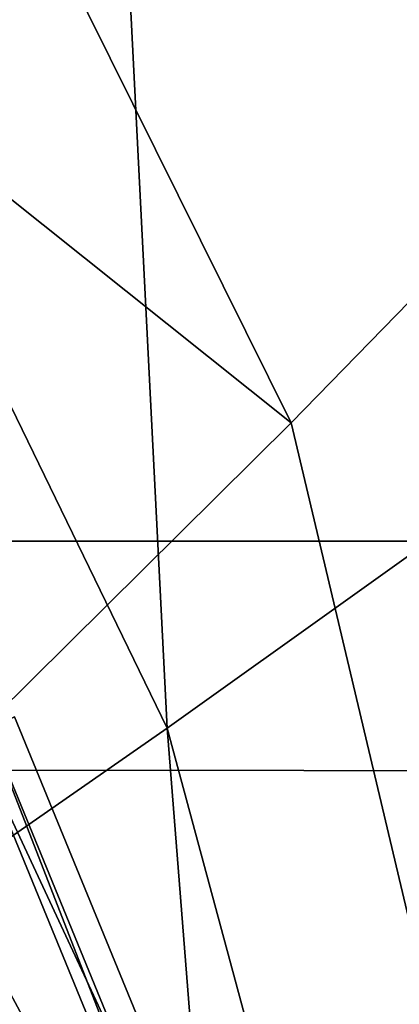
# Model space of a CAD drawing. Units: millimetres. Extents: x -421 to -90, y 30 to 75.
# Drawn here: x -392 to -391, y 55 to 56 of the extents above; entities that cross this region are included whole.
import ezdxf

# ---------------------------------------------------------------- set-up
doc = ezdxf.new("R2010")
doc.units = ezdxf.units.MM
doc.layers.get('0').update_dxf_attribs({"true_color": 0xc7c7c7})

# ---------------------------------------------------------------- blocks, each defined once
blk = doc.blocks.new('Box002')
at = {"color": 0}
mesh = blk.add_polyface(dxfattribs=at)
corners = [(1.490239262580872, 0.7909382581710815, 2.682173252105713), (1.473762154579163, 0.4387669861316681, 2.682173490524292), (1.557701110839844, 0.4515049159526825, 2.222157955169678), (1.349966526031494, 0.06523121893405914, 3.096187591552734), (1.357704043388367, 0.4247985482215881, 3.096187591552734), (1.308463335037231, 0.4160119295120239, 3.142189025878906), (1.251140117645264, 0.7256515026092529, 3.142189025878906), (1.253667116165161, 0.4009863138198853, 3.142189025878906), (1.317616701126099, 0.7521669864654541, 3.142189025878906), (1.373947858810425, 0.7651597261428833, 3.096187591552734), (1.466439008712769, 0.06523121893405914, 2.682173252105713), (1.409950017929077, 0.431124210357666, 2.958182811737061), (1.427979111671448, 0.7760898470878601, 2.958182811737061), (1.401937127113342, 0.06523121893405914, 2.958182811737061), (1.293161034584045, 0.06523125618696213, 2.533535480499268), (1.304579019546509, 0.4133873581886292, 2.533535242080688), (1.398055195808411, 0.4205003082752228, 2.064362049102783), (1.32568371295929, 0.7311686277389526, 2.500301837921143), (1.414941549301147, 0.7486581802368164, 2.046116352081299), (1.386551737785339, 0.06523124873638153, 2.064362049102783), (1.500269889831543, 0.4343826770782471, 1.501354217529297), (1.512294769287109, 0.7808562517166138, 1.496792793273926), (0.9794189929962158, 0.2895911037921906, 3.142189025878906), (1.039020299911499, 0.3153581023216248, 3.142189025878906), (0.9915332794189453, 0.5514248609542847, 3.142189025878906), (0.9220938086509705, 0.5018471479415894, 3.142189025878906), (1.110335350036621, 0.3457715213298798, 3.142189025878906), (1.076156258583069, 0.6114755868911743, 3.142189025878906), (1.184754371643066, 0.3759435415267944, 3.142189025878906), (1.166672587394714, 0.6741527318954468, 3.142189025878906), (1.122196435928345, 0.9473557472229004, 3.142189025878906), (0.9090361595153809, 0.7593715190887451, 3.142189025878906), (1.008588790893555, 0.8475073575973511, 3.142189025878906), (0.8464621901512146, 0.7213538885116577, 3.002708435058594), (0.940619170665741, 0.8222460746765137, 3.002708196640015), (1.021663665771484, 0.6254860162734985, 3.002708196640015), (0.9371445775032043, 0.5388934016227722, 3.002708196640015), (1.143729448318481, 0.7673364281654358, 2.943488121032715), (1.222041487693787, 0.4148335754871368, 2.815039157867432), (1.24580979347229, 0.7369570732116699, 2.773334741592407), (1.143405675888062, 0.4044961035251617, 2.955790996551514), (0.9907228350639343, 0.3129364848136902, 3.002708196640015), (1.06163477897644, 0.3620321154594421, 3.002708196640015), (0.9401417970657349, 0.2733583748340607, 3.142188787460327), (0.8771282434463501, 0.4705892503261566, 3.142188787460327), (0.9166573286056519, 0.2643970847129822, 3.141563653945923), (0.9446642398834229, 0.2827041745185852, 3.002708196640015), (0.8831378221511841, 0.4854220151901245, 3.002708435058594)]
mesh.append_faces([[corners[k] for k in face] for face in [(0, 1, 2), (3, 4, 5), (6, 7, 5), (5, 8, 6), (8, 5, 4), (4, 9, 8), (10, 1, 11), (1, 0, 12), (12, 11, 1), (13, 11, 4), (11, 12, 9), (9, 4, 11), (14, 15, 16), (15, 17, 18), (18, 16, 15), (19, 16, 20), (16, 18, 21), (21, 20, 16), (22, 23, 24), (24, 25, 22), (23, 26, 27), (27, 24, 23), (28, 7, 6), (6, 29, 28), (26, 28, 29), (29, 27, 26), (27, 29, 30), (25, 24, 31), (32, 31, 24), (24, 27, 32), (33, 34, 35), (35, 36, 33), (37, 35, 34), (17, 15, 38), (38, 39, 17), (39, 38, 40), (40, 37, 39), (41, 36, 35), (35, 42, 41), (42, 35, 37), (37, 40, 42), (43, 22, 25), (25, 44, 43), (45, 43, 44), (41, 46, 47), (47, 36, 41)]], dxfattribs={"vtx2": -1, "color": 0})
mesh = blk.add_polyface(dxfattribs=at)
corners = [(0.7890148162841797, 0.9251381158828735, 3.142189025878906), (0.7083381414413452, 0.8416334986686707, 3.142189025878906), (0.830697238445282, 0.6898958683013916, 3.142189025878906), (0.9090361595153809, 0.7593715190887451, 3.142189025878906), (0.9220938086509705, 0.5018471479415894, 3.142189025878906), (0.940619170665741, 0.8222460746765137, 3.002708196640015), (0.8464621901512146, 0.7213538885116577, 3.002708435058594), (0.7272254824638367, 0.8618658781051636, 3.002708435058594), (0.6088021993637085, 0.7374807596206665, 3.09914493560791), (0.6088021993637085, 0.7374803423881531, 3.086101293563843), (0.7301376461982727, 0.6040486693382263, 3.086101293563843), (0.7301366925239563, 0.6040489673614502, 3.099145174026489), (0.6088021993637085, 0.7374798655509949, 3.07244873046875), (0.7301386594772339, 0.6040483117103577, 3.07244873046875), (0.6088021993637085, 0.7374794483184814, 3.058795928955078), (0.6088022589683533, 0.7374790906906128, 3.04575252532959), (0.7301406264305115, 0.6040476560592651, 3.045752048492432), (0.7301396727561951, 0.604047954082489, 3.058795928955078), (0.6574176549911499, 0.7887777090072632, 3.142188549041748), (0.7807306051254272, 0.6460278034210205, 3.142188787460327), (0.6292070150375366, 0.7593388557434082, 3.141563892364502), (0.7525061368942261, 0.6217063665390015, 3.141563653945923), (0.8771282434463501, 0.4705892503261566, 3.142188787460327), (0.6166601181030273, 0.7460847496986389, 3.139688491821289), (0.6127310991287231, 0.7417831420898438, 3.13593864440918), (0.734764039516449, 0.6074603199958801, 3.13593864440918), (0.739393949508667, 0.6108708381652832, 3.139688730239868), (0.6127168536186218, 0.7417896389961243, 3.008958339691162), (0.616631269454956, 0.7461012601852417, 3.005208492279053), (0.7393775582313538, 0.61088627576828, 3.005208253860474), (0.7347603440284729, 0.6074665188789368, 3.008958101272583), (0.63105708360672, 0.7613857984542847, 3.003333330154419), (0.7540566921234131, 0.6248740553855896, 3.003333330154419), (0.6649399995803833, 0.7968912124633789, 3.002708435058594), (0.7870131134986877, 0.6586298942565918, 3.002708435058594), (0.9371445775032043, 0.5388934016227722, 3.002708196640015), (0.8831378221511841, 0.4854220151901245, 3.002708435058594), (0.6103736758232117, 0.7392022013664246, 3.129688739776611), (0.731986403465271, 0.6054139137268066, 3.129688739776611), (0.6091949939727783, 0.737911581993103, 3.121259212493896), (0.730597972869873, 0.6043906211853027, 3.121259450912476), (0.7301357984542847, 0.6040493249893188, 3.110971450805664), (0.608802080154419, 0.7374811172485352, 3.110971450805664), (0.608802318572998, 0.7374787330627441, 3.033926010131836), (0.7301415205001831, 0.6040472984313965, 3.033926010131836), (0.6091938018798828, 0.7379094958305359, 3.023638010025024), (0.7306039929389954, 0.6043890714645386, 3.023637771606445), (0.6103681325912476, 0.7392027974128723, 3.01520824432373), (0.7319897413253784, 0.6054147481918335, 3.01520824432373)]
mesh.append_faces([[corners[k] for k in face] for face in [(0, 1, 2), (2, 3, 0), (3, 2, 4), (5, 6, 7), (8, 9, 10), (10, 11, 8), (9, 12, 13), (13, 10, 9), (14, 15, 16), (16, 17, 14), (12, 14, 17), (17, 13, 12), (1, 18, 19), (19, 2, 1), (18, 20, 21), (21, 19, 18), (2, 19, 22), (23, 24, 25), (25, 26, 23), (20, 23, 26), (26, 21, 20), (27, 28, 29), (29, 30, 27), (28, 31, 32), (32, 29, 28), (33, 7, 6), (6, 34, 33), (34, 6, 35), (31, 33, 34), (34, 32, 31), (32, 34, 36), (24, 37, 38), (38, 25, 24), (37, 39, 40), (40, 38, 37), (11, 41, 42), (39, 42, 41), (41, 40, 39), (15, 43, 44), (44, 16, 15), (43, 45, 46), (46, 44, 43), (47, 27, 30), (30, 48, 47), (45, 47, 48), (48, 46, 45)]], dxfattribs={"vtx2": -1, "color": 0})
mesh = blk.add_polyface(dxfattribs=at)
corners = [(0.7301366925239563, 0.6040489673614502, 3.099145174026489), (0.7301376461982727, 0.6040486693382263, 3.086101293563843), (0.8278984427452087, 0.4409336447715759, 3.086101055145264), (0.8278964757919312, 0.4409339129924774, 3.09914493560791), (0.7301386594772339, 0.6040483117103577, 3.07244873046875), (0.8279005289077759, 0.4409333765506744, 3.072448492050171), (0.7301396727561951, 0.604047954082489, 3.058795928955078), (0.7301406264305115, 0.6040476560592651, 3.045752048492432), (0.8279046416282654, 0.4409328997135162, 3.045752048492432), (0.8279026746749878, 0.4409331381320953, 3.058795928955078), (0.8771282434463501, 0.4705892503261566, 3.142188787460327), (0.9220938086509705, 0.5018471479415894, 3.142189025878906), (0.830697238445282, 0.6898958683013916, 3.142189025878906), (0.7807306051254272, 0.6460278034210205, 3.142188787460327), (0.7525061368942261, 0.6217063665390015, 3.141563653945923), (0.8510339260101318, 0.4533072412014008, 3.141563653945923), (0.739393949508667, 0.6108708381652832, 3.139688730239868), (0.734764039516449, 0.6074603199958801, 3.13593864440918), (0.833050012588501, 0.443295955657959, 3.135938882827759), (0.8382086753845215, 0.4456574320793152, 3.139688730239868), (0.89894038438797, 0.2592372298240662, 3.13593864440918), (0.9044339656829834, 0.260444313287735, 3.139688730239868), (0.9166573286056519, 0.2643970847129822, 3.141563653945923), (0.8525302410125732, 0.4570284485816956, 3.00333309173584), (0.8831378221511841, 0.4854220151901245, 3.002708435058594), (0.9446642398834229, 0.2827041745185852, 3.002708196640015), (0.8330590724945068, 0.443300724029541, 3.008958101272583), (0.8382084369659424, 0.4456691443920135, 3.005208015441895), (0.9044478535652161, 0.2604506015777588, 3.005208253860474), (0.9177941679954529, 0.266740471124649, 3.00333309173584), (0.7347603440284729, 0.6074665188789368, 3.008958101272583), (0.7393775582313538, 0.61088627576828, 3.005208253860474), (0.7540566921234131, 0.6248740553855896, 3.003333330154419), (0.9371445775032043, 0.5388934016227722, 3.002708196640015), (0.7870131134986877, 0.6586298942565918, 3.002708435058594), (0.8299553394317627, 0.441879004240036, 3.129688739776611), (0.8956451416015625, 0.258512943983078, 3.129688739776611), (0.731986403465271, 0.6054139137268066, 3.129688739776611), (0.730597972869873, 0.6043906211853027, 3.121259450912476), (0.8284088969230652, 0.4411704242229462, 3.121259689331055), (0.7301357984542847, 0.6040493249893188, 3.110971450805664), (0.8278945684432983, 0.4409340918064117, 3.110971450805664), (0.7301415205001831, 0.6040472984313965, 3.033926010131836), (0.8279064893722534, 0.4409326910972595, 3.033926010131836), (0.7306039929389954, 0.6043890714645386, 3.023637771606445), (0.8284229040145874, 0.4411693215370178, 3.023637771606445), (0.7319897413253784, 0.6054147481918335, 3.01520824432373), (0.8299688100814819, 0.4418797194957733, 3.01520824432373), (0.8989604115486145, 0.2592397928237915, 3.008958101272583), (0.8956670761108398, 0.2585133612155914, 3.01520824432373)]
mesh.append_faces([[corners[k] for k in face] for face in [(0, 1, 2), (2, 3, 0), (1, 4, 5), (5, 2, 1), (6, 7, 8), (8, 9, 6), (4, 6, 9), (9, 5, 4), (10, 11, 12), (13, 14, 15), (15, 10, 13), (16, 17, 18), (18, 19, 16), (14, 16, 19), (19, 15, 14), (19, 18, 20), (15, 19, 21), (10, 15, 22), (23, 24, 25), (26, 27, 28), (27, 23, 29), (30, 31, 27), (27, 26, 30), (31, 32, 23), (23, 27, 31), (33, 24, 34), (24, 23, 32), (18, 35, 36), (17, 37, 35), (35, 18, 17), (37, 38, 39), (39, 35, 37), (40, 0, 3), (3, 41, 40), (38, 40, 41), (41, 39, 38), (7, 42, 43), (43, 8, 7), (42, 44, 45), (45, 43, 42), (46, 30, 26), (26, 47, 46), (44, 46, 47), (47, 45, 44), (47, 26, 48), (45, 47, 49)]], dxfattribs={"vtx2": -1, "color": 0})
blk = doc.blocks.new('Object016')
at = {"color": 0}
mesh = blk.add_polyface(dxfattribs=at)
corners = [(-0.04036330804228783, 2.981389760971069, -0.4913482964038849), (-0.3376691937446594, 2.963472127914429, -0.4913481771945953), (-0.3347918093204498, 2.939774513244629, -0.7421318292617798), (-0.00921940803527832, 2.989739179611206, -0.3433284759521484), (-0.3696022033691406, 2.96802020072937, -0.3433284759521484), (-0.36676025390625, 2.944615125656128, -0.4595909118652344), (-0.00921940803527832, 2.966162919998169, -0.4595910310745239), (-0.3929688334465027, 2.997785568237305, -2.128623247146606), (-0.4054209589958191, 3.111575841903687, -1.642289638519287), (0.00917108729481697, 3.13656210899353, -1.642284870147705), (0.0105154812335968, 3.022103786468506, -2.128618478775024), (0.009124476462602615, 3.202091693878174, -1.192427277565002), (0.009996958076953888, 3.127293348312378, -1.690132141113281), (-0.4051295518875122, 3.102274417877197, -1.690135359764099), (-0.4132734835147858, 3.176635265350342, -1.192430019378662), (-0.4129918813705444, 3.169009685516357, -1.251902937889099), (-0.4184882044792175, 3.219356298446655, -0.7650704979896545), (0.009153004735708237, 3.245128154754639, -0.7650678157806396), (0.00975983589887619, 3.194487810134888, -1.251900792121887), (0.00916285440325737, 3.274629354476929, -0.4518805742263794), (0.009719587862491608, 3.238018989562988, -0.8359999656677246), (-0.4181980788707733, 3.21222972869873, -0.8360015153884888), (-0.4220547676086426, 3.248641490936279, -0.4518823623657227), (-0.4029196500778198, 3.242415189743042, -0.4568279087543488), (-0.4050416946411133, 3.259891748428345, -0.4029521644115448), (-0.009219449944794178, 3.283754825592041, -0.4029503762722015), (-0.009219447150826454, 3.266149997711182, -0.4568232297897339), (-0.3731612265110016, 2.997329235076904, -2.110454559326172), (-0.3540388941764832, 3.002512693405151, -2.128623008728027), (-0.3691798150539398, 3.115976333618164, -1.642289400100708), (-0.009219548664987087, 3.019272565841675, -2.110447406768799), (-0.02793420106172562, 3.032138347625732, -2.095917463302612), (-0.0300026535987854, 2.861957550048828, -2.547705411911011), (-0.3931580185890198, 3.007870197296143, -2.095925092697144), (0.009495619684457779, 3.032138109207153, -2.09591817855835), (-0.3858350515365601, 3.101706981658936, -1.665180444717407), (-0.009219604544341564, 3.124413013458252, -1.665175557136536), (-0.02895451709628105, 3.022103786468506, -2.128618478775024), (-0.02761015295982361, 3.13656210899353, -1.642284750938416), (-0.02843610756099224, 3.127293348312378, -1.69013237953186), (-0.009219623170793056, 3.191221714019775, -1.221565723419189), (-0.02756368741393089, 3.202091455459595, -1.192427158355713), (-0.3938882052898407, 3.168030738830566, -1.221569299697876), (-0.3991763293743134, 3.211589097976685, -0.8001483082771301), (-0.009219352155923843, 3.235098361968994, -0.8001452684402466), (-0.02819907478988171, 3.194487810134888, -1.251900672912598), (-0.0275916550308466, 3.245128393173218, -0.7650677561759949), (-0.02815823629498482, 3.238018989562988, -0.8360002040863037), (-0.02760162204504013, 3.274629354476929, -0.4518804848194122)]
mesh.append_faces([[corners[k] for k in face] for face in [(0, 1, 2), (3, 4, 5), (5, 6, 3), (1, 0, 6), (7, 8, 9), (9, 10, 7), (11, 12, 13), (13, 14, 11), (15, 16, 17), (17, 18, 15), (19, 20, 21), (21, 22, 19), (23, 24, 25), (25, 26, 23), (27, 28, 29), (30, 31, 32), (33, 27, 30), (30, 34, 33), (10, 30, 27), (27, 7, 10), (8, 35, 36), (36, 9, 8), (37, 30, 36), (36, 38, 37), (39, 36, 40), (40, 41, 39), (14, 42, 40), (40, 11, 14), (12, 36, 35), (35, 13, 12), (18, 40, 42), (42, 15, 18), (16, 43, 44), (44, 17, 16), (45, 40, 44), (44, 46, 45), (47, 44, 26), (26, 48, 47), (22, 23, 26), (26, 19, 22), (20, 44, 43), (43, 21, 20), (4, 3, 25), (25, 24, 4)]], dxfattribs={"vtx2": -1, "color": 0})
blk = doc.blocks.new('Line014')
at = {"color": 0}
mesh = blk.add_polyface(dxfattribs=at)
corners = [(0.2663291990756989, 0.4864047169685364, 0.004401691257953644), (0.3581243455410004, 0.6115067601203918, 0.004401691257953644), (0.3747340440750122, 0.6005893349647522, 0.008803382515907288), (0.2823990285396576, 0.4745374321937561, 0.008803382515907288), (0.3830389082431793, 0.5951305627822876, 0.04215696081519127), (0.290433943271637, 0.4686037600040436, 0.04200033843517303), (0.38580721616745, 0.593311071395874, 0.304484635591507), (0.2931122481822968, 0.4666258692741394, 0.302918404340744), (0.2931122481822968, 0.4666258692741394, 0.1310271471738815), (0.38580721616745, 0.593311071395874, 0.1316536366939545), (0.4300241470336914, 0.7721555829048157, 0.004401691257953644), (0.4471074938774109, 0.762569785118103, 0.008803382515907288), (0.455649197101593, 0.7577769756317139, 0.04225093498826027), (0.4584964215755463, 0.7561793327331543, 0.3054243624210358), (0.4584964215755463, 0.7561793327331543, 0.1320295333862305), (0.36738520860672, 0.8073033094406128, 0.0008803382515907288), (0.2972221076488495, 0.6515373587608337, 0.0008803382515907288), (0.2640027105808258, 0.6733721494674683, 0.001760676503181458), (0.3304415047168732, 0.6297024488449097, 0.001760676503181458), (0.4015519022941589, 0.7881318926811218, 0.001760676503181458), (0.2663291990756989, 0.4864047169685364, 1.908601760864258), (0.3581243455410004, 0.6115067601203918, 1.918625473976135), (0.3304415047168732, 0.6297024488449097, 1.92905604839325), (0.239546149969101, 0.5061836242675781, 1.919032335281372), (0.2972221076488495, 0.6515373587608337, 1.932533025741577), (0.239546149969101, 0.5061835646629333, 0.001760676503181458), (0.2074064910411835, 0.5299181938171387, 0.0008803382515907288), (0.4015519022941589, 0.788131833076477, 1.935070276260376), (0.36738520860672, 0.8073033094406128, 1.938547134399414), (0.3332184851169586, 0.8264748454093933, 1.935070276260376), (0.2640027105808258, 0.6733721494674683, 1.92905604839325), (0.38580721616745, 0.593311071395874, 1.561418890953064), (0.38580721616745, 0.593311071395874, 1.747232437133789), (0.2931122481822968, 0.4666258692741394, 1.737835168838501), (0.2931122481822968, 0.4666258692741394, 1.552961230278015), (0.3830389082431793, 0.5951305627822876, 1.852308392524719), (0.290433943271637, 0.4686037600040436, 1.842441201210022), (0.3747340440750122, 0.6005892753601074, 1.901241183280945), (0.2823990285396576, 0.4745374023914337, 1.891217350959778), (0.38580721616745, 0.593311071395874, 0.5878411531448364), (0.2931122481822968, 0.4666258692741394, 0.5847086906433105), (0.38580721616745, 0.593311071395874, 0.9277586340904236), (0.2931122481822968, 0.4666258692741394, 0.9227467775344849), (0.38580721616745, 0.593311071395874, 1.270272731781006), (0.2931122481822968, 0.4666258692741394, 1.263381361961365), (0.1901909112930298, 0.3659464716911316, 1.252076148986816), (0.4300241470336914, 0.7721555829048157, 1.924639701843262), (0.4471074938774109, 0.762569785118103, 1.907255411148071), (0.455649197101593, 0.7577769756317139, 1.85822868347168), (0.4584964215755463, 0.7561793327331543, 1.566493391990662), (0.4584964215755463, 0.7561793327331543, 1.752870798110962), (0.4584964215755463, 0.7561793327331543, 1.274407505989075), (0.4584964215755463, 0.7561793327331543, 0.9307658076286316), (0.4584964215755463, 0.7561793327331543, 0.589720606803894)]
mesh.append_faces([[corners[k] for k in face] for face in [(0, 1, 2), (2, 3, 0), (3, 2, 4), (4, 5, 3), (6, 7, 8), (8, 9, 6), (9, 8, 5), (5, 4, 9), (1, 10, 11), (11, 2, 1), (2, 11, 12), (12, 4, 2), (13, 6, 9), (9, 14, 13), (14, 9, 4), (4, 12, 14), (15, 16, 17), (10, 1, 18), (19, 18, 16), (20, 21, 22), (22, 23, 20), (23, 22, 24), (1, 0, 25), (25, 18, 1), (18, 25, 26), (26, 16, 18), (27, 22, 21), (28, 24, 22), (29, 30, 24), (31, 32, 33), (33, 34, 31), (32, 35, 36), (36, 33, 32), (37, 21, 20), (20, 38, 37), (35, 37, 38), (38, 36, 35), (6, 39, 40), (40, 7, 6), (39, 41, 42), (42, 40, 39), (43, 31, 34), (34, 44, 43), (41, 43, 44), (44, 42, 41), (42, 44, 45), (46, 21, 37), (37, 47, 46), (47, 37, 35), (35, 48, 47), (31, 49, 50), (50, 32, 31), (32, 50, 48), (48, 35, 32), (49, 31, 43), (43, 51, 49), (51, 43, 41), (41, 52, 51), (6, 13, 53), (53, 39, 6), (39, 53, 52), (52, 41, 39)]], dxfattribs={"vtx2": -1, "color": 0})

msp = doc.modelspace()

# ---------------------------------------------------------------- block references
at = {"color": 133, "true_color": 0x58c7e1, "xscale": 6.964131832122803, "yscale": 6.964131832122803, "zscale": 4.163519859313965}
msp.add_blockref('Box002', (-397.902099609375, 51.83734130859375, -5.046594619750977), dxfattribs=at)
at = {"color": 54, "true_color": 0x94b11b, "xscale": 9.266570091247559, "yscale": 10.76974582672119, "zscale": 9.266570091247559}
msp.add_blockref('Line014', (-395.2561950683594, 50.50545501708984, 23.82638549804688), dxfattribs=at)
at = {"color": 153, "true_color": 0x5890e1, "extrusion": (-0.01401767298793112, -0.01650969285521518, 0.9997654399337026), "xscale": -2.082545042037964, "yscale": -2.082477807998657, "zscale": -2.383280277252197, "rotation": 149.196944682466}
msp.add_blockref('Object016', (-337.0923461914062, -217.3074188232422, 11.9808292388916), dxfattribs=at)

# ---------------------------------------------------------------- meshes
at = {"color": 133, "true_color": 0x58c7e1}
mesh = msp.add_polyface(dxfattribs=at)
corners = [(-367.6807556152344, 73.99446868896484, -4.894443511962891), (-367.2574462890625, 73.37771606445312, -4.894443511962891), (-392.4065551757812, 73.37771606445312, -4.894443511962891), (-367.9951477050781, 74.45759582519531, -4.864097118377686), (-392.9303283691406, 73.99446868896484, -4.894443511962891), (-368.3640747070312, 75.0098876953125, -4.59097957611084), (-368.2173156738281, 74.788818359375, -4.77305793762207), (-393.5947265625, 74.788818359375, -4.77305793762207), (-393.3195190429688, 74.45759582519531, -4.864097118377686), (-363.6954956054688, 68.27142333984375, -2.086816787719727), (-363.5047912597656, 68.03887939453125, 0.5007748603820801), (-387.7635192871094, 68.03887939453125, 0.5007748603820801), (-363.8170471191406, 68.42269134521484, -3.583593368530273), (-387.9998474121094, 68.27142333984375, -2.086816310882568), (-363.993408203125, 68.6651382446289, -4.604470729827881), (-363.9046325683594, 68.53861236572266, -4.314497470855713), (-388.259033203125, 68.53861236572266, -4.314497470855713), (-388.1504821777344, 68.42269134521484, -3.583593368530273), (-361.7671203613281, 58.17789459228516, 24.54558563232422), (-385.6051940917969, 58.20649337768555, 24.54558944702148), (-385.6153564453125, 60.78385925292969, 24.54558944702148), (-361.7533569335938, 52.20705413818359, 24.54558563232422), (-385.5900573730469, 52.21557998657227, 24.54559135437012), (-385.5950927734375, 55.29097366333008, 24.54558563232422), (-361.7579345703125, 55.27276229858398, 24.54558563232422), (-392.5572509765625, 73.53651428222656, -2.952272891998291), (-367.3801879882812, 73.53651428222656, -2.952272891998291), (-367.6028442382812, 73.86811828613281, -2.952272891998291), (-392.2654724121094, 73.18955993652344, -2.952272891998291), (-367.1446533203125, 73.18955993652344, -2.952272891998291), (-391.5596008300781, 72.36866760253906, -2.952272891998291), (-366.5740356445312, 72.36866760253906, -2.952272891998291), (-366.8809814453125, 72.80702209472656, -2.952272891998291), (-391.9391784667969, 72.80702209472656, -2.952272891998291), (-362.6478881835938, 66.21216583251953, 25.82201957702637), (-362.6586303710938, 66.4162368774414, 25.68536186218262), (-386.71484375, 66.4162368774414, 25.68536186218262), (-362.6425170898438, 65.77243041992188, 25.89034652709961), (-386.7015380859375, 66.21216583251953, 25.82201957702637), (-362.6407470703125, 63.49977111816406, 25.91312408447266), (-362.6407470703125, 64.92548370361328, 25.91312408447266), (-386.6926574707031, 64.92548370361328, 25.91312408447266), (-386.6948852539062, 65.77243041992188, 25.89034843444824), (-368.4520874023438, 75.14252471923828, -4.287515163421631), (-393.7765808105469, 75.0098876953125, -4.59097957611084), (-368.4818420410156, 75.18736267089844, -3.923358201980591), (-393.8856811523438, 75.14252471923828, -4.287515163421631), (-368.3680419921875, 75.01611328125, -3.255736827850342), (-368.4537048339844, 75.14501953125, -3.559200763702393), (-393.8876647949219, 75.14501953125, -3.559200763702393), (-393.9225463867188, 75.18736267089844, -3.923358201980591), (-368.2252502441406, 74.80126953125, -3.073658466339111), (-393.781494140625, 75.01611328125, -3.255736827850342), (-368.0402221679688, 74.52318572998047, -2.982619047164917), (-393.6045532226562, 74.80126953125, -3.073658227920532), (-367.8278198242188, 74.20457458496094, -2.952272891998291), (-393.1119995117188, 74.20457458496094, -2.952272891998291), (-393.375244140625, 74.52318572998047, -2.982619047164917), (-364.9967041015625, 70.16533660888672, -2.646044492721558), (-365.1786804199219, 70.41940307617188, -2.799158334732056), (-389.8365478515625, 70.41940307617188, -2.799158096313477), (-364.8648681640625, 69.97581481933594, -2.049374103546143), (-389.6118774414062, 70.16533660888672, -2.646044492721558), (-364.5182495117188, 69.44949340820312, 2.003883361816406), (-364.7248229980469, 69.7656021118164, -0.6268348693847656), (-389.2755126953125, 69.7656021118164, -0.6268348693847656), (-389.4489135742188, 69.97581481933594, -2.049373388290405), (-364.1185607910156, 68.84822845458984, -4.778454303741455), (-388.3690490722656, 68.6651382446289, -4.604470729827881), (-364.3058776855469, 69.12293243408203, -4.865446090698242), (-388.524169921875, 68.84822845458984, -4.778454303741455), (-364.9700622558594, 70.08746337890625, -4.894443511962891), (-364.5811157226562, 69.52432250976562, -4.894443511962891), (-389.0968322753906, 69.52432250976562, -4.894443511962891), (-388.7561645507812, 69.12293243408203, -4.865446090698242), (-386.6926574707031, 61.3237419128418, 25.91312408447266), (-362.6407470703125, 61.32373809814453, 25.91312408447266), (-386.6926574707031, 58.58957672119141, 25.91312599182129), (-362.6407470703125, 58.58872222900391, 25.91312408447266), (-386.6926574707031, 52.21557998657227, 25.91312980651855), (-362.6407470703125, 52.20705413818359, 25.91312789916992), (-362.6407470703125, 55.48604965209961, 25.91312599182129), (-386.6926574707031, 55.48945999145508, 25.91312599182129), (-388.6086730957031, 68.9422607421875, 6.225092887878418), (-364.186767578125, 68.9422607421875, 6.225092887878418), (-388.1197509765625, 68.33857727050781, 11.24901390075684), (-363.7922668457031, 68.33857727050781, 11.24901390075684), (-387.2142333984375, 67.22048950195312, 20.55386161804199), (-363.0615844726562, 67.22048950195312, 20.55386161804199), (-363.3965759277344, 67.73310089111328, 16.28786468505859), (-387.62939453125, 67.73310089111328, 16.28786468505859), (-391.1081237792969, 71.85428619384766, -2.952272415161133), (-366.2085876464844, 71.85428619384766, -2.952272415161133), (-390.6361389160156, 71.3203125, -2.936960697174072), (-365.8263854980469, 71.32032012939453, -2.936960697174072), (-365.4691467285156, 70.82320404052734, -2.891026496887207), (-390.1951293945312, 70.82320404052734, -2.891026496887207), (-390.2314147949219, 70.84741973876953, -4.894443511962891), (-365.4984436035156, 70.84741973876953, -4.894443511962891), (-390.9752197265625, 71.71114349365234, -4.894443511962891), (-366.0999755859375, 71.71114349365234, -4.894443511962891), (-366.7084045410156, 72.58558654785156, -4.894443511962891), (-391.7275390625, 72.58558654785156, -4.894443511962891), (-363.2097473144531, 67.6791000366211, 4.504122734069824), (-387.3978271484375, 67.6791000366211, 4.504123687744141), (-362.8611145019531, 67.25399017333984, 9.234417915344238), (-386.5302124023438, 66.82544708251953, 14.00285148620605), (-362.5096435546875, 66.82544708251953, 14.00285148620605), (-362.2061767578125, 66.45538330078125, 18.12061500549316), (-386.9657897949219, 67.25398254394531, 9.234418869018555), (-386.9509582519531, 66.8954086303711, 23.25922966003418), (-362.8491516113281, 66.8954086303711, 23.25922966003418), (-386.8037719726562, 66.6949462890625, 24.7713451385498), (-362.7304077148438, 66.6949462890625, 24.77134895324707), (-362.676513671875, 66.55619049072266, 25.45759963989258), (-386.7369995117188, 66.55619049072266, 25.45759963989258), (-361.7705688476562, 65.0114974975586, 24.49752044677734), (-385.6094665527344, 65.04016876220703, 24.49752044677734), (-385.6092529296875, 65.4901351928711, 24.35332107543945)]
mesh.append_faces([[corners[k] for k in face] for face in [(0, 1, 2), (3, 0, 4), (5, 6, 7), (6, 3, 8), (9, 10, 11), (12, 9, 13), (14, 15, 16), (15, 12, 17), (18, 19, 20), (21, 22, 23), (24, 23, 19), (25, 26, 27), (28, 29, 26), (30, 31, 32), (33, 32, 29), (34, 35, 36), (37, 34, 38), (39, 40, 41), (40, 37, 42), (43, 5, 44), (45, 43, 46), (47, 48, 49), (48, 45, 50), (51, 47, 52), (53, 51, 54), (27, 55, 56), (55, 53, 57), (58, 59, 60), (61, 58, 62), (63, 64, 65), (64, 61, 66), (67, 14, 68), (69, 67, 70), (71, 72, 73), (72, 69, 74), (75, 76, 39), (77, 78, 76), (79, 80, 81), (82, 81, 78), (83, 84, 63), (85, 86, 84), (87, 88, 89), (90, 89, 86), (91, 92, 31), (93, 94, 92), (60, 59, 95), (96, 95, 94), (97, 98, 71), (99, 100, 98), (2, 1, 101), (102, 101, 100), (11, 10, 103), (104, 103, 105), (106, 107, 108), (109, 105, 107), (110, 111, 88), (112, 113, 111), (36, 35, 114), (115, 114, 113), (116, 117, 118)]], dxfattribs={"vtx2": -1, "color": 133})
mesh = msp.add_polyface(dxfattribs=at)
corners = [(-401.2644348144531, 64.92548370361328, 25.91312408447266), (-401.2644348144531, 63.49977111816406, 25.91312408447266), (-386.6926574707031, 63.49977111816406, 25.91312789916992), (-401.2669372558594, 65.77243041992188, 25.89034652709961), (-386.6926574707031, 64.92548370361328, 25.91312408447266), (-408.7069396972656, 64.92791748046875, 25.89034652709961), (-408.7073974609375, 65.77312469482422, 25.86820411682129), (-401.2894287109375, 66.4162368774414, 25.68536186218262), (-401.2744445800781, 66.21216583251953, 25.82201957702637), (-386.7015380859375, 66.21216583251953, 25.82201957702637), (-408.7200012207031, 66.40482330322266, 25.66922950744629), (-386.6948852539062, 65.77243041992188, 25.89034843444824), (-408.7087707519531, 66.20722961425781, 25.80177307128906), (-402.7390441894531, 68.27142333984375, -2.086816310882568), (-402.472412109375, 68.03887939453125, 0.5007748603820801), (-409.9949340820312, 68.01832580566406, 0.5007748603820801), (-401.2644348144531, 61.3237419128418, 25.91312408447266), (-408.7069396972656, 61.32548904418945, 25.89034652709961), (-386.6926574707031, 61.3237419128418, 25.91312408447266), (-401.2644348144531, 58.590087890625, 25.91312408447266), (-408.7069396972656, 58.59156799316406, 25.89034652709961), (-386.6926574707031, 55.48945999145508, 25.91312599182129), (-401.2644348144531, 55.49150848388672, 25.91312599182129), (-401.2644348144531, 52.22069549560547, 25.91312789916992), (-386.6926574707031, 58.58957672119141, 25.91312599182129), (-408.7069396972656, 52.2232551574707, 25.89035034179688), (-408.7069396972656, 55.49316024780273, 25.89034843444824), (-387.62939453125, 67.73310089111328, 16.28786468505859), (-402.3211059570312, 67.73310089111328, 16.28786468505859), (-401.852783203125, 67.22048950195312, 20.55386352539062), (-388.1197509765625, 68.33857727050781, 11.24901390075684), (-402.8742980957031, 68.33857727050781, 11.24901390075684), (-409.3328247070312, 67.20094299316406, 20.55386352539062), (-409.833251953125, 67.71292114257812, 16.28786468505859), (-387.3978271484375, 67.6791000366211, 4.504123687744141), (-402.0599060058594, 67.6791000366211, 4.504123687744141), (-386.9657897949219, 67.25398254394531, 9.234418869018555), (-401.572509765625, 67.25399017333984, 9.234418869018555), (-409.5541687011719, 67.65898895263672, 4.504123687744141), (-386.1541137695312, 66.45538330078125, 18.12061882019043), (-400.6568908691406, 66.45538330078125, 18.12061500549316), (-401.0811767578125, 66.82544708251953, 14.00285339355469), (-408.50830078125, 66.8063735961914, 14.00285339355469), (-386.5302124023438, 66.82544708251953, 14.00285148620605), (-409.0333251953125, 67.23439025878906, 9.234419822692871), (-387.2142333984375, 67.22048950195312, 20.55386161804199), (-401.5557861328125, 66.8954086303711, 23.25923156738281), (-409.0154418945312, 66.87625885009766, 23.25923347473145), (-386.9509582519531, 66.8954086303711, 23.25922966003418), (-401.3897705078125, 66.6949462890625, 24.77134895324707), (-408.836181640625, 66.67680358886719, 24.76913261413574), (-386.7369995117188, 66.55619049072266, 25.45759963989258), (-401.314453125, 66.55619812011719, 25.45759773254395), (-386.8037719726562, 66.6949462890625, 24.7713451385498), (-408.7500915527344, 66.5405044555664, 25.44874000549316), (-385.9003295898438, 66.20569610595703, 20.89890098571777), (-400.3706359863281, 66.20569610595703, 20.89890289306641), (-408.0549011230469, 66.43675994873047, 18.12062072753906), (-407.7489929199219, 66.18738555908203, 20.89890670776367), (-400.1939392089844, 66.0311050415039, 22.6245174407959), (-400.0555114746094, 65.7260513305664, 24.06492042541504), (-407.4015197753906, 65.72197723388672, 24.03087615966797), (-407.4512939453125, 65.87417602539062, 23.5655632019043), (-400.098388671875, 65.88631439208984, 23.58425521850586), (-407.5585021972656, 66.01445007324219, 22.61984252929688), (-400.0369262695312, 65.50502014160156, 24.35332107543945), (-407.3832092285156, 65.51325988769531, 24.31059455871582), (-400.0342407226562, 65.06324005126953, 24.49752044677734), (-407.3829956054688, 65.08338928222656, 24.4507884979248), (-400.0391845703125, 64.24073791503906, 24.54558944702148), (-400.0434265136719, 62.87752532958984, 24.54558944702148), (-407.3907165527344, 62.90641784667969, 24.49752044677734), (-407.3874206542969, 64.26773834228516, 24.49752044677734), (-400.0386352539062, 60.81362915039062, 24.54558944702148), (-407.3870239257812, 60.83955383300781, 24.49752044677734), (-400.0293884277344, 58.22933197021484, 24.54558563232422), (-407.3798522949219, 58.24889755249023, 24.49751663208008), (-400.0202026367188, 55.30492782592773, 24.54558563232422), (-400.015625, 52.22069549560547, 24.54558563232422), (-407.3691711425781, 52.2232551574707, 24.49752044677734), (-407.3727111816406, 55.31621170043945, 24.49751853942871)]
mesh.append_faces([[corners[k] for k in face] for face in [(0, 1, 2), (3, 0, 4), (1, 0, 5), (0, 3, 6), (7, 8, 9), (8, 7, 10), (8, 3, 11), (3, 8, 12), (13, 14, 15), (2, 1, 16), (17, 16, 1), (18, 16, 19), (20, 19, 16), (21, 22, 23), (24, 19, 22), (25, 23, 22), (26, 22, 19), (27, 28, 29), (30, 31, 28), (32, 29, 28), (33, 28, 31), (34, 35, 14), (36, 37, 35), (15, 14, 35), (38, 35, 37), (39, 40, 41), (42, 41, 40), (43, 41, 37), (44, 37, 41), (45, 29, 46), (47, 46, 29), (48, 46, 49), (50, 49, 46), (51, 52, 7), (53, 49, 52), (10, 7, 52), (54, 52, 49), (55, 56, 40), (57, 40, 56), (58, 56, 59), (60, 61, 62), (62, 63, 60), (63, 62, 64), (64, 59, 63), (60, 65, 66), (66, 61, 60), (65, 67, 68), (68, 66, 65), (69, 70, 71), (71, 72, 69), (67, 69, 72), (72, 68, 67), (70, 73, 74), (74, 71, 70), (73, 75, 76), (76, 74, 73), (77, 78, 79), (79, 80, 77), (75, 77, 80), (80, 76, 75)]], dxfattribs={"vtx2": -1, "color": 133})
mesh = msp.add_polyface(dxfattribs=at)
corners = [(-386.6926574707031, 63.49977111816406, 25.91312789916992), (-386.6926574707031, 64.92548370361328, 25.91312408447266), (-401.2644348144531, 64.92548370361328, 25.91312408447266), (-386.6948852539062, 65.77243041992188, 25.89034843444824), (-401.2669372558594, 65.77243041992188, 25.89034652709961), (-386.7015380859375, 66.21216583251953, 25.82201957702637), (-386.71484375, 66.4162368774414, 25.68536186218262), (-401.2894287109375, 66.4162368774414, 25.68536186218262), (-401.2744445800781, 66.21216583251953, 25.82201957702637), (-361.7763671875, 60.74686050415039, 24.54558944702148), (-385.6153564453125, 60.78385925292969, 24.54558944702148), (-385.6206359863281, 62.84477615356445, 24.54559135437012), (-362.6478881835938, 66.21216583251953, 25.82201957702637), (-362.6425170898438, 65.77243041992188, 25.89034652709961), (-362.6407470703125, 63.49977111816406, 25.91312408447266), (-362.6407470703125, 64.92548370361328, 25.91312408447266), (-401.2644348144531, 61.3237419128418, 25.91312408447266), (-386.6926574707031, 61.3237419128418, 25.91312408447266), (-401.2644348144531, 58.590087890625, 25.91312408447266), (-386.6926574707031, 58.58957672119141, 25.91312599182129), (-401.2644348144531, 52.22069549560547, 25.91312789916992), (-386.6926574707031, 52.21557998657227, 25.91312980651855), (-386.6926574707031, 55.48945999145508, 25.91312599182129), (-401.2644348144531, 55.49150848388672, 25.91312599182129), (-362.6407470703125, 61.32373809814453, 25.91312408447266), (-362.6407470703125, 55.48604965209961, 25.91312599182129), (-362.6407470703125, 58.58872222900391, 25.91312408447266), (-401.852783203125, 67.22048950195312, 20.55386352539062), (-387.2142333984375, 67.22048950195312, 20.55386161804199), (-387.62939453125, 67.73310089111328, 16.28786468505859), (-362.8611145019531, 67.25399017333984, 9.234417915344238), (-386.9657897949219, 67.25398254394531, 9.234418869018555), (-387.3978271484375, 67.6791000366211, 4.504123687744141), (-362.2061767578125, 66.45538330078125, 18.12061500549316), (-386.1541137695312, 66.45538330078125, 18.12061882019043), (-386.5302124023438, 66.82544708251953, 14.00285148620605), (-362.5096435546875, 66.82544708251953, 14.00285148620605), (-401.0811767578125, 66.82544708251953, 14.00285339355469), (-401.572509765625, 67.25399017333984, 9.234418869018555), (-401.5557861328125, 66.8954086303711, 23.25923156738281), (-386.9509582519531, 66.8954086303711, 23.25922966003418), (-401.3897705078125, 66.6949462890625, 24.77134895324707), (-386.8037719726562, 66.6949462890625, 24.7713451385498), (-386.7369995117188, 66.55619049072266, 25.45759963989258), (-401.314453125, 66.55619812011719, 25.45759773254395), (-363.0615844726562, 67.22048950195312, 20.55386161804199), (-362.8491516113281, 66.8954086303711, 23.25922966003418), (-362.676513671875, 66.55619049072266, 25.45759963989258), (-362.7304077148438, 66.6949462890625, 24.77134895324707), (-362.0014038085938, 66.20569610595703, 20.89890098571777), (-385.9003295898438, 66.20569610595703, 20.89890098571777), (-361.8753356933594, 66.02943420410156, 22.62451171875), (-385.7439575195312, 66.03035736083984, 22.62451171875), (-361.7791748046875, 65.70935821533203, 24.06491851806641), (-385.6233825683594, 65.71861267089844, 24.06492042541504), (-385.6599426269531, 65.88333892822266, 23.58425140380859), (-361.8079223632812, 65.879638671875, 23.58424949645996), (-400.6568908691406, 66.45538330078125, 18.12061500549316), (-400.3706359863281, 66.20569610595703, 20.89890289306641), (-400.1939392089844, 66.0311050415039, 22.6245174407959), (-400.0555114746094, 65.7260513305664, 24.06492042541504), (-400.098388671875, 65.88631439208984, 23.58425521850586), (-361.7811584472656, 62.80408096313477, 24.54558944702148), (-385.615966796875, 64.21096801757812, 24.54558944702148), (-361.7769165039062, 64.17396545410156, 24.54558944702148), (-385.6094665527344, 65.04016876220703, 24.49752044677734), (-361.7690124511719, 65.47163391113281, 24.35331916809082), (-385.6092529296875, 65.4901351928711, 24.35332107543945), (-400.0369262695312, 65.50502014160156, 24.35332107543945), (-400.0342407226562, 65.06324005126953, 24.49752044677734), (-400.0434265136719, 62.87752532958984, 24.54558944702148), (-400.0391845703125, 64.24073791503906, 24.54558944702148), (-400.0386352539062, 60.81362915039062, 24.54558944702148), (-385.6051940917969, 58.20649337768555, 24.54558944702148), (-400.0293884277344, 58.22933197021484, 24.54558563232422), (-400.015625, 52.22069549560547, 24.54558563232422), (-400.0202026367188, 55.30492782592773, 24.54558563232422), (-385.5950927734375, 55.29097366333008, 24.54558563232422)]
mesh.append_faces([[corners[k] for k in face] for face in [(0, 1, 2), (1, 3, 4), (5, 6, 7), (3, 5, 8), (9, 10, 11), (6, 5, 12), (5, 3, 13), (1, 0, 14), (3, 1, 15), (16, 17, 0), (18, 19, 17), (20, 21, 22), (23, 22, 19), (14, 0, 17), (24, 17, 19), (25, 22, 21), (26, 19, 22), (27, 28, 29), (30, 31, 32), (33, 34, 35), (36, 35, 31), (37, 35, 34), (38, 31, 35), (39, 40, 28), (41, 42, 40), (7, 6, 43), (44, 43, 42), (45, 28, 40), (46, 40, 42), (47, 43, 6), (48, 42, 43), (49, 50, 34), (51, 52, 50), (53, 54, 55), (56, 55, 52), (57, 34, 50), (58, 50, 52), (52, 59, 58), (54, 60, 61), (61, 55, 54), (55, 61, 59), (59, 52, 55), (62, 11, 63), (64, 63, 65), (66, 67, 54), (54, 67, 68), (68, 60, 54), (67, 65, 69), (69, 68, 67), (63, 11, 70), (70, 71, 63), (65, 63, 71), (71, 69, 65), (11, 10, 72), (72, 70, 11), (10, 73, 74), (74, 72, 10), (75, 76, 77), (73, 77, 76), (76, 74, 73)]], dxfattribs={"vtx2": -1, "color": 133})
mesh = msp.add_polyface(dxfattribs=at)
corners = [(-401.2894287109375, 38.26869201660156, 25.68536567687988), (-386.71484375, 38.26357269287109, 25.68536376953125), (-386.7015380859375, 38.4591178894043, 25.82202339172363), (-401.2744445800781, 38.4693489074707, 25.82202339172363), (-386.6948852539062, 38.88401412963867, 25.89035034179688), (-401.2644348144531, 39.72737884521484, 25.91312789916992), (-386.6926574707031, 39.70691680908203, 25.91312789916992), (-386.6926574707031, 41.09647369384766, 25.91312980651855), (-401.2669372558594, 38.89987182617188, 25.89035034179688), (-385.6206359863281, 41.74294281005859, 24.54559135437012), (-385.6153564453125, 43.7578125, 24.54558944702148), (-361.7763671875, 43.75729370117188, 24.54558944702148), (-362.6478881835938, 38.44206237792969, 25.82202339172363), (-362.6425170898438, 38.85757827758789, 25.89035034179688), (-362.6407470703125, 41.05895233154297, 25.91312789916992), (-362.6407470703125, 39.67280578613281, 25.91312789916992), (-386.6926574707031, 43.22134399414062, 25.91312789916992), (-401.2644348144531, 43.24180603027344, 25.91312789916992), (-386.6926574707031, 45.90229797363281, 25.91312789916992), (-401.2644348144531, 45.91815948486328, 25.91312789916992), (-386.6926574707031, 48.96012115478516, 25.91312789916992), (-386.6926574707031, 52.21557998657227, 25.91312980651855), (-401.2644348144531, 52.22069549560547, 25.91312789916992), (-401.2644348144531, 48.97035217285156, 25.91312789916992), (-362.6407470703125, 48.94306564331055, 25.91312789916992), (-362.6407470703125, 45.8758659362793, 25.91312789916992), (-362.6407470703125, 43.18723297119141, 25.91312789916992), (-387.62939453125, 36.95523452758789, 16.28786468505859), (-387.2142333984375, 37.46784591674805, 20.55386352539062), (-401.852783203125, 37.46784210205078, 20.55386543273926), (-387.3978271484375, 37.00923919677734, 4.504122734069824), (-386.9657592773438, 37.43349838256836, 9.234417915344238), (-362.8611145019531, 37.43264770507812, 9.234417915344238), (-386.5302124023438, 37.85948181152344, 14.00285148620605), (-386.1541137695312, 38.22443008422852, 18.12061882019043), (-362.2061767578125, 38.21590423583984, 18.12061500549316), (-362.5096435546875, 37.85607147216797, 14.00285148620605), (-401.0811767578125, 37.86152648925781, 14.00285339355469), (-401.572509765625, 37.43400955200195, 9.234418869018555), (-386.9509582519531, 37.79292678833008, 23.25923347473145), (-401.5557861328125, 37.79292678833008, 23.25923347473145), (-386.8037719726562, 37.99253463745117, 24.77134895324707), (-401.3897705078125, 37.99304962158203, 24.7713508605957), (-386.7369995117188, 38.12873458862305, 25.45759963989258), (-401.314453125, 38.13077926635742, 25.45760345458984), (-362.676513671875, 38.12532424926758, 25.45759963989258), (-362.7304077148438, 37.99168395996094, 24.77134895324707), (-363.0615844726562, 37.46784591674805, 20.55386161804199), (-362.8491516113281, 37.79292678833008, 23.25922966003418), (-385.9003295898438, 38.4655876159668, 20.89890289306641), (-362.0014038085938, 38.44853591918945, 20.89890098571777), (-385.7439575195312, 38.63069534301758, 22.6245174407959), (-361.8753356933594, 38.60433197021484, 22.62451553344727), (-385.6599426269531, 38.76747894287109, 23.58425521850586), (-385.6233825683594, 38.92368316650391, 24.06492042541504), (-361.7791748046875, 38.88688659667969, 24.06492042541504), (-361.8079223632812, 38.73366165161133, 23.58425521850586), (-400.098388671875, 38.78701400756836, 23.58425521850586), (-400.0555114746094, 38.94387054443359, 24.06492042541504), (-400.1939392089844, 38.64632034301758, 22.6245174407959), (-400.6568908691406, 38.22954559326172, 18.12061882019043), (-400.3706359863281, 38.4758186340332, 20.89890670776367), (-385.6092529296875, 39.14704132080078, 24.35332107543945), (-361.7690124511719, 39.1143798828125, 24.35331916809082), (-385.615966796875, 40.40438079833984, 24.54558944702148), (-361.7811584472656, 41.73759078979492, 24.54558944702148), (-385.6094665527344, 39.58984375, 24.49752044677734), (-361.7769165039062, 40.39021682739258, 24.54558944702148), (-400.0369262695312, 39.1628532409668, 24.35332107543945), (-400.0342407226562, 39.59849166870117, 24.49752044677734), (-400.0434265136719, 41.73782348632812, 24.54559135437012), (-400.0391845703125, 40.40530776977539, 24.54558944702148), (-400.0386352539062, 43.75055694580078, 24.54558944702148), (-400.0293884277344, 46.27857208251953, 24.54558563232422), (-385.6051940917969, 46.28453063964844, 24.54558944702148), (-400.015625, 52.22069549560547, 24.54558563232422), (-385.5900573730469, 52.21557998657227, 24.54559135437012), (-385.5950927734375, 49.15860748291016, 24.54558563232422), (-400.0202026367188, 49.15693283081055, 24.54558563232422), (-385.5950927734375, 55.29097366333008, 24.54558563232422)]
mesh.append_faces([[corners[k] for k in face] for face in [(0, 1, 2), (3, 2, 4), (5, 6, 7), (8, 4, 6), (9, 10, 11), (12, 2, 1), (13, 4, 2), (14, 7, 6), (15, 6, 4), (7, 16, 17), (16, 18, 19), (20, 21, 22), (18, 20, 23), (21, 20, 24), (20, 18, 25), (16, 7, 14), (18, 16, 26), (27, 28, 29), (30, 31, 32), (33, 34, 35), (31, 33, 36), (34, 33, 37), (33, 31, 38), (28, 39, 40), (39, 41, 42), (43, 1, 0), (41, 43, 44), (1, 43, 45), (43, 41, 46), (39, 28, 47), (41, 39, 48), (34, 49, 50), (49, 51, 52), (53, 54, 55), (51, 53, 56), (54, 53, 57), (57, 58, 54), (53, 51, 59), (49, 34, 60), (51, 49, 61), (54, 62, 63), (64, 9, 65), (66, 64, 67), (54, 58, 68), (68, 62, 54), (62, 68, 69), (69, 66, 62), (70, 9, 64), (64, 71, 70), (71, 64, 66), (66, 69, 71), (9, 70, 72), (72, 10, 9), (10, 72, 73), (73, 74, 10), (75, 76, 77), (77, 78, 75), (78, 77, 74), (74, 73, 78), (79, 76, 75)]], dxfattribs={"vtx2": -1, "color": 133})

doc.saveas('drawing.dxf')
